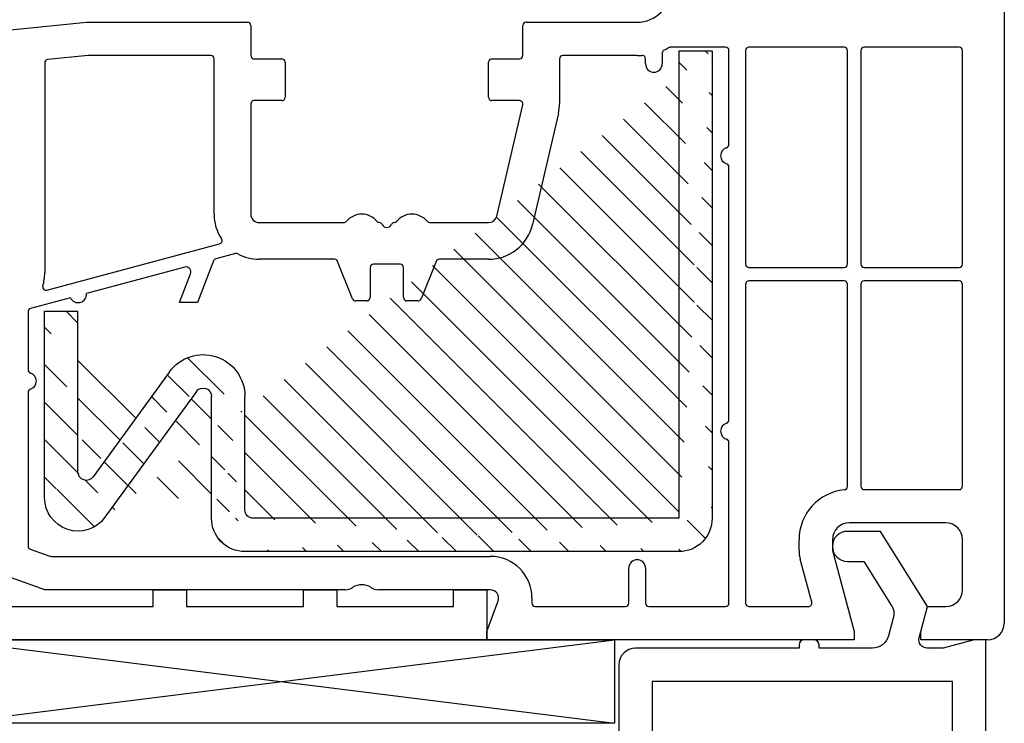
# Model space of a CAD drawing. Units: millimetres. Extents: x 17247 to 19604, y 14308 to 17906.
# Drawn here: x 19442 to 19501, y 14455 to 14497 of the extents above; entities that cross this region are included whole.
import ezdxf

# ---------------------------------------------------------------- set-up
doc = ezdxf.new("R2010")
doc.units = ezdxf.units.MM
doc.linetypes.add('AUSGEZOGEN', pattern=[0])
for name, color, linetype in [('15', 1, 'Continuous'), ('Dichtungen', 6, 'AUSGEZOGEN'), ('Stahl', 94, 'Continuous')]:
    doc.layers.add(name, color=color, linetype=linetype)
doc.styles.get("Standard").update_dxf_attribs({"font": 'arial.ttf'})
doc.dimstyles.new('ISO-25', dxfattribs={"dimtxt": 7, "dimasz": 2.5, "dimexe": 1.25, "dimexo": 10, "dimtad": 1, "dimdec": 0, "dimtxsty": 'Standard', "dimcen": 2.5, "dimadec": 0, "dimazin": 0, "dimtfac": 1, "dimtdec": 0, "dimtmove": 0, "dimatfit": 3, "dimfxl": 1, "dimarcsym": 0})

# ---------------------------------------------------------------- blocks, each defined once
blk = doc.blocks.new('*D224')
at = {"color": 0, "lineweight": -2, "transparency": 16777216}
for p, q in [((19392.37312571308, 14478.02788041895), (19392.37312571308, 14389.2057328097)), ((19501.37309191348, 14450.91590061518), (19501.37309191348, 14389.2057328097)), ((19394.87312571308, 14390.4557328097), (19498.87309191348, 14390.4557328097))]:
    blk.add_line(p, q, dxfattribs=at)
at = {"color": 0, "transparency": 16777216}
for points in [[(19394.87312571308, 14390.87239947636), (19394.87312571308, 14390.03906614303), (19392.37312571308, 14390.4557328097)], [(19498.87309191348, 14390.87239947636), (19498.87309191348, 14390.03906614303), (19501.37309191348, 14390.4557328097)]]:
    blk.add_solid(points, dxfattribs=at)
at = {"layer": 'Defpoints', "color": 0, "transparency": 16777216}
for p in [(19392.37312571308, 14488.02788041895), (19501.37309191348, 14460.91590061518), (19501.37309191348, 14390.4557328097)]:
    blk.add_point(p, dxfattribs=at)
at = {"color": 0, "transparency": 16777216, "insert": (19446.87310881328, 14394.65474372375), "char_height": 7, "attachment_point": 5}
blk.add_mtext('109', dxfattribs=at)
blk = doc.blocks.new('279020 Stahl')
at = {"layer": 'Stahl'}
h = blk.add_hatch(dxfattribs=at)
h.set_pattern_fill('ANSI31', color=6, scale=0.5)
h.set_pattern_definition([(45, (-587.9411982169477, -127.3000384892566), (-1.122532015133643, 1.122532015133644), [])])
edge = h.paths.add_edge_path(flags=16)
edge.add_arc((11.99999286019556, 27.9999735170004), 2.384199576e-07, 90.0000614716504, 180.0000614717025)
edge = h.paths.add_edge_path()
edge.add_arc((2.499997410066499, 25.23075848214467), 0.500000019916206, 35.99998879346226, 180.0000345698077)
edge.add_arc((12.49999309861414, 27.49997404886017), 0.5000002384185223, 90.00002732070459, 180.0000273207567)
edge.add_line((6.926891728653572e-06, 15.59996030861112), (2.000006926891729, 15.59996158017748))
edge.add_line((1.999998703049641, 25.23190429974238), (2.000006926891729, 15.59996158017748))
edge.add_line((-2.609851435408928e-06, 26.76960180336391), (6.926891728653572e-06, 15.59996030861112))
edge.add_arc((1.999996516136889, 26.76960331994451), 1.999999125989352, 35.99999767044291, 180.0000434468859)
edge.add_line((7.477457750117537, 19.23052427769289), (2.904505980848626, 25.52465104087969))
edge.add_line((9.095491660473272, 20.40609489017697), (3.618029845592901, 27.94517324501248))
edge.add_arc((9.50000021415508, 20.69998750154082), 2.50000003701633, 215.9999948244601, 360.0000558595374)
edge.add_arc((9.50000021415508, 20.69998750154082), 0.500000037016331, 215.9999948244601, 360.0000558595374)
edge.add_line((11.99999314378147, 27.50050657665088), (12.00000025117151, 20.69999007925799))
edge.add_line((9.999992621776983, 27.99997137123501), (10.00000025117151, 20.69998798900815))
edge.add_arc((11.99999286019556, 27.9999735170004), 2.000000238419957, 90.0000614716504, 180.0000614717025)
edge.add_line((37.99999570287946, 28.00000141197597), (12.49999256675619, 27.99997428727693))
edge.add_line((37.9999935754513, 30.00000141197597), (11.99999071442835, 29.9999737554208))
edge.add_arc((37.99999572121851, 28.00000165039273), 1.999999761582685, 6.147170253011913e-05, 90.00006147170254)
edge.add_line((38.00002600037806, -9.722116374177858e-07), (37.99999548279993, 28.00000161633398))
edge.add_line((40.00002600037806, -9.722116374177858e-07), (39.99999548279993, 28.00000379616176))
edge.add_line((38.00002600037806, -9.722116374177858e-07), (40.00002600037806, -9.722116374177858e-07))
for p, q in [((37.9999935754513, 30.00000141197597), (11.99999071442835, 29.9999737554208)), ((9.095491660473272, 20.40609489017697), (3.618029845592901, 27.94517324501248)), ((9.999992621776983, 27.99997137123501), (10.00000025117151, 20.69998798900815)), ((37.99999570287946, 28.00000141197597), (12.49999256675619, 27.99997428727693)), ((38.00002600037806, -9.722116374177858e-07), (37.99999548279993, 28.00000161633398)), ((40.00002600037806, -9.722116374177858e-07), (39.99999548279993, 28.00000379616176)), ((11.99999314378147, 27.50050657665088), (12.00000025117151, 20.69999007925799)), ((-2.609851435408928e-06, 26.76960180336391), (6.926891728653572e-06, 15.59996030861112)), ((7.477457750117537, 19.23052427769289), (2.904505980848626, 25.52465104087969)), ((1.999998703049641, 25.23190429974238), (2.000006926891729, 15.59996158017748)), ((6.926891728653572e-06, 15.59996030861112), (2.000006926891729, 15.59996158017748)), ((38.00002600037806, -9.722116374177858e-07), (40.00002600037806, -9.722116374177858e-07))]:
    blk.add_line(p, q, dxfattribs=at)
for centre, radius, start, end in [((11.99999286019556, 27.9999735170004), 2.000000238419957, 90.0000614716504, 180.0000614717025), ((37.99999572121851, 28.00000165039273), 1.999999761582685, 6.147170253011913e-05, 90.00006147170254), ((1.999996516136889, 26.76960331994451), 1.999999125989352, 35.99999767044291, 180.0000434468859), ((12.49999309861414, 27.49997404886017), 0.5000002384185223, 90.00002732070459, 180.0000273207567), ((2.499997410066499, 25.23075848214467), 0.500000019916206, 35.99998879346226, 180.0000345698077), ((9.50000021415508, 20.69998750154082), 2.50000003701633, 215.9999948244601, 5.585953735958999e-05), ((9.50000021415508, 20.69998750154082), 0.500000037016331, 215.9999948244601, 5.585953735958999e-05)]:
    blk.add_arc(centre, radius, start, end, dxfattribs=at)
at = {"layer": 'Stahl', "color": 3}
blk.add_arc((11.99999286019556, 27.9999735170004), 2.384199576e-07, 90.0000614716504, 180.0000614717025, dxfattribs=at)
blk = doc.blocks.new('120136')
for points in [[(-7.403460238670959, 1.999999999999716, -0.414213562373095), (-7.703460238671141, 2.299999999999727), (-7.703460238671141, 2.499999999999545), (-17.50346023867132, 2.5, -0.414213562373095), (-18.50346023867132, 3.5), (-18.50346023867132, 14.00000000000006, -0.4142135623730868), (-17.50346023867132, 15), (-17.00346023867132, 15), (-17.00346023867132, 13.5), (-15.00346023867132, 13.5, 0.414213562373095), (-14.00346023867132, 14.5), (-14.00346023867132, 18.35731922778683, 0.3393649165275758), (-14.74433167258394, 19.32316206502128), (-17.00346023867132, 19.9292697290939), (-17.00346023867132, 18), (-17.50346023867132, 18, -0.414213562373095), (-18.50346023867132, 19), (-18.50346023867132, 22), (-17.53072225815595, 22, -0.06562392076712643), (-16.49420799380641, 21.86337134893893), (1.644361176548045, 16.99692596177056, -0.3393649165276042), (3.496539761328677, 14.58231886868407), (3.496539761328677, 2), (2.796539761328859, 2), (0.9305143575447801, 2.499999999999545), (-0.0182602946570114, 2.499999999999545, 0.4931454260313256), (-0.5012232078015586, 1.870590477448275), (0, 0), (-2.811912083590869, -4.499999999999545), (-4.803460238670596, -4.499999999999545, -0.9999999999999999), (-4.803460238670596, -2.699999999999477), (-3.809668376205991, -2.699999999999363), (-2.171649843773594, -0.07862238333882487, 0.2080002991315367), (-2.053772113640662, 0.710115925996945), (-2.334771267505857, 1.758819045102427, 0.3394542588633653), (-3.300697093794952, 2.499999999999545), (-6.503460238671323, 2.499999999999545), (-6.503460238671323, 2.299999999999727, -0.414213562373095), (-6.803460238670596, 1.999999999999716)], [(-12.50346023867132, 18.72195265592291), (1.126104044372369, 15.06524028730138, -0.3393649165276071), (1.496539761328677, 14.58231886868407), (1.496539761328677, 4.5), (-16.50346023867132, 4.5), (-16.50346023867132, 12), (-14.50346023867132, 12, 0.4142135623730992), (-12.50346023867132, 14.00000000000006)]]:
    blk.add_lwpolyline(points, format="xyb", close=True)
blk = doc.blocks.new('120636g')
at = {"layer": 'Dichtungen'}
h = blk.add_hatch(dxfattribs=at)
h.set_pattern_fill('ANSI37', color=6, scale=7.5, style=0)
h.set_pattern_definition([(45, (-574.8711626432748, -620.9830532418143), (-0.6629126073623882, 0.6629126073623883), []), (135, (-574.8711626432748, -620.9830532418143), (-0.6629126073623883, -0.6629126073623882), [])])
edge = h.paths.add_edge_path()
edge.add_line((-16.19522503867108, 18.75685890000011), (-14.83435093867092, 17.32743460000029))
edge.add_arc((-15.70348370657643, 16.50000770000032), 1.200011267901538, -43.59180370215421, 43.59180370213829, ccw=False)
edge.add_line((-14.83435093867115, 15.67258080000011), (-16.19522503867108, 14.24315650000005))
edge.add_arc((-16.4125033062361, 14.45000491111296), 0.2999935178232858, 195.0001137512348, 316.4086978459811, ccw=False)
edge.add_line((-16.70227463867104, 14.37236030000008), (-16.76374843867109, 14.60177620000013))
edge.add_arc((-13.83889701752333, 16.63365719222031), 3.56136156579695, 207.3043505901209, 214.7875329624643, ccw=False)
edge.add_line((-17.00346023867132, 15), (-17.50346023867132, 15))
edge.add_arc((-17.50346023867087, 13.99999999999977), 1.000000000000227, 90.00000000002606, 179.999999999987)
edge.add_line((-18.5034602386711, 14), (-18.5034602386711, 13.48038870000005))
edge.add_arc((-18.80357794230677, 13.48043459574666), 0.3001177071450003, 330.00335476470156, 359.9912379958727, ccw=False)
edge.add_line((-18.54365959803977, 13.33039096057519), (-18.87783463867106, 12.75155260000008))
edge.add_arc((-19.13766139911515, 12.90157312058965), 0.3000268355344833, 271.67140767323326, 329.9984337312697, ccw=False)
edge.add_line((-19.12891038744795, 12.60167393446932), (-19.50346403867115, 12.60167320000005))
edge.add_arc((-18.55317978809284, 14.29902548758763), 1.945262179007239, 181.1499096680313, 240.7571622679588, ccw=False)
edge.add_arc((-20.07853122346473, 14.33010223414306), 0.4253378543821486, -4.659466706497824, 189.488251430547, ccw=False)
edge.add_line((-19.65459906647698, 14.2955505823428), (-19.71075447401176, 13.89333894316303))
edge.add_arc((-19.59843870279576, 13.89619146745929), 0.1123519886726854, 181.4548489001843, 388.7688989436136)
edge.add_line((-19.49995453867109, 13.95026400000006), (-19.7034686386711, 16.27667620000011))
edge.add_line((-19.7034686386711, 16.27667620000011), (-19.7034686386711, 19.97534950000011))
edge.add_arc((-34.41485924048524, 18.19544614941052), 14.81867299647932, 6.898577752195835, 12.9658687922557)
edge.add_line((-19.97400467665557, 21.520320409124), (-20.48832185531285, 25.64959219307605))
edge.add_arc((-20.09127050383741, 25.69807731914463), 0.4000007289472823, 17.361472184008903, 186.9620899970711, ccw=False)
edge.add_line((-19.70949332852945, 25.81743715984589), (-18.56449384987161, 22.15522225393238))
edge.add_arc((-19.04212723152608, 21.87780575000035), 0.5523527531610143, -12.780994617360875, 30.148650932901717, ccw=False)
edge.add_line((-18.5034602386711, 21.7556115000001), (-18.50346023867132, 19.00000000000011))
edge.add_arc((-17.50346023867132, 19), 1, 179.9999999999935, 270)
edge.add_line((-17.50346023867132, 18), (-17.00346023867132, 18))
edge.add_arc((-13.83485581884404, 16.36398886591919), 3.566032304983418, 145.2182474548824, 152.6918269729591, ccw=False)
edge.add_line((-16.76374843867109, 18.39823920000003), (-16.70227463867093, 18.62765510000008))
edge.add_arc((-16.41250330621538, 18.55001048880615), 0.2999935178641661, 43.59130216795921, 164.9998862348312, ccw=False)
edge = h.paths.add_edge_path(flags=16)
edge.add_arc((-17.60346678867836, 16.49999815000007), 0.8999919500360164, 89.99948751603493, 270.0005124839651)
edge.add_line((-17.60345873867107, 15.60000620000005), (-16.10346253867101, 15.60000620000005))
edge.add_arc((-16.10345448866383, 16.49999815000024), 0.8999919500361869, 269.9994875160422, 450.0005124839578)
edge.add_line((-16.10346253867101, 17.39999010000042), (-17.60345873867107, 17.39999010000008))
at = {"layer": 'Dichtungen', "color": 6}
for points in [[(-16.19522503867108, 18.75685890000011), (-14.83435093867092, 17.32743460000029, -0.399888497698231), (-14.83435093867115, 15.67258080000011), (-16.19522503867108, 14.24315650000005, -0.5855743656770479), (-16.70227463867104, 14.37236030000008), (-16.76374843867109, 14.60177620000013, -0.03266315120447103), (-17.00346023867132, 15), (-17.50346023867132, 15, 0.4142135623728952), (-18.5034602386711, 14), (-18.5034602386711, 13.48038870000005, -0.1315987122318708), (-18.54365959803977, 13.33039096057519), (-18.87783463867106, 12.75155260000008, -0.2601405045438829), (-19.12891038744795, 12.60167393446932), (-19.50346403867115, 12.60167320000005, -0.26611331285629), (-20.49805021101076, 14.25998726100067, -1.131763443281861), (-19.65459906647698, 14.2955505823428), (-19.71075447401176, 13.89333894316303, 1.272075403165951), (-19.49995453867109, 13.95026400000006), (-19.7034686386711, 16.27667620000011), (-19.7034686386711, 19.97534950000011, 0.02647973771903128), (-19.97400467665557, 21.520320409124), (-20.48832185531285, 25.64959219307605, -0.913130423707577), (-19.70949332852945, 25.81743715984589), (-18.56449384987161, 22.15522225393238, -0.1895379062843646), (-18.5034602386711, 21.7556115000001), (-18.50346023867132, 19.00000000000011, 0.4142135623731283), (-17.50346023867132, 18), (-17.00346023867132, 18, -0.03262120620300393), (-16.76374843867109, 18.39823920000003), (-16.70227463867093, 18.62765510000008, -0.5855743655137186)], [(-17.60345873867107, 17.39999010000008, 1.000008944572556), (-17.60345873867107, 15.60000620000005), (-16.10346253867101, 15.60000620000005, 1.00000894457243), (-16.10346253867101, 17.39999010000042)]]:
    blk.add_lwpolyline(points, format="xyb", close=True, dxfattribs=at)
blk.add_blockref('120136', (-1.77635683940025e-15, 0))

msp = doc.modelspace()

# ---------------------------------------------------------------- linework, layer by layer
for p, q in [((19501.37309191348, 14513.91590061518), (19501.37309191348, 14460.91590061518)), ((19436.82334005396, 14495.96092542923), (19446.37309191348, 14496.91590061518)), ((19446.37309191348, 14496.91590061518), (19456.02309191348, 14496.91590061518)), ((19472.72309191348, 14496.91590061518), (19479.37309191348, 14496.91590061518)), ((19456.22309191348, 14496.71590061518), (19456.22309191348, 14494.91590061518)), ((19472.52309191348, 14494.91590061518), (19472.52309191348, 14496.71590061518)), ((19484.67309191348, 14495.41590061518), (19481.36055260495, 14495.41590061518)), ((19484.87309191348, 14489.58672100843), (19484.87309191348, 14495.21590061518)), ((19485.87309191348, 14495.21590061518), (19485.87309191348, 14482.41590061518)), ((19491.77309191348, 14495.41590061518), (19486.07309191348, 14495.41590061518)), ((19491.97309191348, 14482.41590061518), (19491.97309191348, 14495.21590061518)), ((19492.77309191348, 14495.21590061518), (19492.77309191348, 14482.41590061518)), ((19498.67309191348, 14495.41590061518), (19492.97309191348, 14495.41590061518)), ((19498.87309191348, 14482.41590061518), (19498.87309191348, 14495.21590061518)), ((19446.47284315572, 14494.91590061518), (19444.05319116967, 14494.67393541658)), ((19453.82309191348, 14494.91590061518), (19446.47284315572, 14494.91590061518)), ((19454.02309191348, 14485.41590061518), (19454.02309191348, 14494.71590061518)), ((19456.42309191348, 14494.71590061518), (19458.07309191348, 14494.71590061518)), ((19470.67309191348, 14494.71590061518), (19472.32309191348, 14494.71590061518)), ((19474.72309191348, 14494.71590061518), (19474.72309191348, 14492.01590061518)), ((19479.37309191348, 14494.91590061518), (19474.92309191348, 14494.91590061518)), ((19479.87309191348, 14494.41590061518), (19479.87309191348, 14494.72662860204)), ((19480.87309191348, 14495.07532774123), (19480.87309191348, 14494.41590061518)), ((19443.87309191348, 14494.47492797854), (19443.87309191348, 14481.91590061518)), ((19458.27309191348, 14494.51590061518), (19458.27309191348, 14492.41590061518)), ((19470.47309191348, 14492.41590061518), (19470.47309191348, 14494.51590061518)), ((19458.07309191348, 14492.21590061518), (19456.42309191348, 14492.21590061518)), ((19472.32309191348, 14492.21590061518), (19470.67309191348, 14492.21590061518)), ((19456.22309191348, 14492.01590061518), (19456.22309191348, 14485.41590061518)), ((19470.95998112898, 14485.30215136538), (19472.51784759968, 14491.97040091526)), ((19474.66016014788, 14491.46990421615), (19473.10229367718, 14484.80165466627)), ((19484.87309191348, 14473.08672100843), (19484.87309191348, 14488.24508022194)), ((19456.72309191348, 14484.91590061518), (19461.80071138402, 14484.91590061518)), ((19466.94547244294, 14484.91590061518), (19470.47309191348, 14484.91590061518)), ((19444.00641365996, 14480.86016071064), (19454.35021106522, 14483.63177287205)), ((19455.29473661448, 14483.05663678588), (19454.12144502896, 14482.74225425305)), ((19452.25939210823, 14482.24331867668), (19446.37063267184, 14480.66543034127)), ((19453.98653971673, 14482.62086490365), (19453.02309191348, 14480.11590061518)), ((19461.23768532119, 14482.71590061518), (19456.72309191348, 14482.71590061518)), ((19462.32280316759, 14480.34162247991), (19461.42338065937, 14482.59017875045)), ((19463.37309191348, 14482.21590061518), (19463.37309191348, 14480.41590061518)), ((19465.17309191348, 14482.41590061518), (19463.57309191348, 14482.41590061518)), ((19465.37309191348, 14480.41590061518), (19465.37309191348, 14482.21590061518)), ((19467.32280316759, 14482.59017875045), (19466.42338065937, 14480.34162247991)), ((19470.47309191348, 14482.71590061518), (19467.50849850576, 14482.71590061518)), ((19486.07309191348, 14482.21590061518), (19491.77309191348, 14482.21590061518)), ((19492.97309191348, 14482.21590061518), (19498.67309191348, 14482.21590061518)), ((19451.95167743062, 14480.11590061518), (19452.61704150362, 14481.845847205)), ((19485.87309191348, 14481.21590061518), (19485.87309191348, 14462.11590061518)), ((19491.77309191348, 14481.41590061518), (19486.07309191348, 14481.41590061518)), ((19491.97309191348, 14469.10180707961), (19491.97309191348, 14481.21590061518)), ((19492.77309191348, 14481.21590061518), (19492.77309191348, 14469.11590061518)), ((19498.67309191348, 14481.41590061518), (19492.97309191348, 14481.41590061518)), ((19498.87309191348, 14469.11590061518), (19498.87309191348, 14481.21590061518)), ((19445.41744411427, 14480.41002423704), (19443.02132810446, 14479.76798688724)), ((19453.02309191348, 14480.11590061518), (19451.95167743062, 14480.11590061518)), ((19463.17309191348, 14480.21590061518), (19462.50849850576, 14480.21590061518)), ((19466.23768532119, 14480.21590061518), (19465.57309191348, 14480.21590061518)), ((19442.87309191348, 14479.57480172198), (19442.87309191348, 14476.08672100843)), ((19442.87309191348, 14474.74508022194), (19442.87309191348, 14465.54093172094)), ((19484.87309191348, 14462.11590061518), (19484.87309191348, 14471.74508022194)), ((19492.97309191348, 14468.91590061518), (19498.67309191348, 14468.91590061518)), ((19497.87309191348, 14466.91590061518), (19492.07309191348, 14466.91590061518)), ((19489.07309191348, 14465.26756666502), (19489.07309191348, 14465.91590061518)), ((19491.07309191348, 14465.91590061518), (19491.07309191348, 14465.26756666502)), ((19498.87309191348, 14462.91590061518), (19498.87309191348, 14465.91590061518)), ((19443.0054284137, 14465.35272531617), (19444.18765482221, 14464.92769421041)), ((19491.07309191348, 14465.26756666502), (19492.37309191348, 14460.41590061518)), ((19443.87186328961, 14462.91590061519), (19438.71890144575, 14464.76848067485)), ((19444.25531832199, 14464.91590061519), (19470.5689592808, 14464.91590061519)), ((19489.8331558547, 14462.1676644242), (19489.1412402609, 14464.74992857482)), ((19478.87309191348, 14462.11590061518), (19478.87309191348, 14464.21590061518)), ((19479.87309191348, 14464.21590061518), (19479.87309191348, 14462.11590061518)), ((19461.87810447626, 14462.91590061519), (19443.87186328961, 14462.91590061519)), ((19470.5689592808, 14462.91590061519), (19463.8680793507, 14462.91590061519)), ((19470.37310769851, 14460.41590061519), (19471.0388055912, 14462.24489054352)), ((19473.0689592808, 14462.41590061519), (19473.0689592808, 14462.11590061518)), ((19473.2689592808, 14461.91590061519), (19478.67309191348, 14461.91590061518)), ((19480.07309191348, 14461.91590061518), (19484.67309191348, 14461.91590061518)), ((19486.07309191348, 14461.91590061518), (19489.63997068944, 14461.91590061518)), ((19496.37309191348, 14460.41590061518), (19496.77501570212, 14461.91590061518)), ((19496.77501570212, 14461.91590061518), (19497.87309191348, 14461.91590061518)), ((19470.37310769851, 14459.91590061519), (19470.37310769851, 14460.41590061519)), ((19492.37309191348, 14460.41590061518), (19492.37309191348, 14459.91590061518)), ((19496.37309191348, 14459.91590061518), (19496.37309191348, 14460.41590061518)), ((19492.37309191348, 14459.91590061518), (19470.37310769851, 14459.91590061519)), ((19500.37309191348, 14459.91590061518), (19496.37309191348, 14459.91590061518))]:
    msp.add_line(p, q)
for centre, radius, start, end in [((19479.37309191348, 14498.91590061518), 2, 270, 0), ((19456.02309191348, 14496.71590061518), 0.2000000000000455, 0, 90), ((19472.72309191348, 14496.71590061518), 0.1999999999998181, 89.99999999979156, 180), ((19481.07309191348, 14495.07532774123), 0.2000000000003763, 113.8762077302155, 179.9999999998958), ((19479.3730919133, 14498.91590061508), 3.99999999999467, 293.8762077333901, 298.2425371877924), ((19481.36055260491, 14495.21590061517), 0.2000000000098225, 89.99999999124549, 118.2425371759972), ((19484.67309191348, 14495.21590061518), 0.2000000000007276, 1.042204158021965e-10, 89.99999999979156), ((19486.07309191348, 14495.21590061518), 0.2000000000000426, 90, 180.0000000001042), ((19491.77309191348, 14495.21590061518), 0.1999999999999418, 359.9999999998958, 90), ((19492.97309191348, 14495.21590061518), 0.2000000000000356, 90, 180.0000000001042), ((19498.67309191348, 14495.21590061518), 0.199999999999936, 359.9999999998958, 90), ((19444.07309191348, 14494.47492797854), 0.1999999999997962, 95.71059313736482, 180), ((19453.82309191348, 14494.71590061518), 0.1999999999997897, 0, 90), ((19456.42309191348, 14494.91590061518), 0.1999999999998181, 180, 270.0000000002084), ((19458.07309191348, 14494.51590061518), 0.2000000000000455, 1.042204158021965e-10, 90), ((19470.67309191348, 14494.51590061518), 0.1999999999998181, 90, 179.9999999998958), ((19472.32309191348, 14494.91590061518), 0.2000000000000455, 270, 359.9999999998958), ((19474.92309191348, 14494.71590061518), 0.1999999999998181, 90, 180.0000000001042), ((19479.37309191348, 14498.91590061518), 4.00000000000001, 270, 274.0960437580927), ((19479.67309191347, 14494.72662860204), 0.2000000000084583, 359.9999999981241, 94.0960437562141), ((19480.37309191348, 14494.41590061518), 0.5, 180, 0), ((19456.42309191348, 14492.01590061518), 0.1999999999998181, 90, 180.0000000001042), ((19458.07309191348, 14492.41590061518), 0.2000000000002728, 270, 0), ((19470.67309191348, 14492.41590061518), 0.2000000000000455, 180, 270.0000000002084), ((19472.32309191348, 14492.01590061518), 0.2000000000006216, 346.8501574404929, 90.00000000020843), ((19472.32309191348, 14492.01590061518), 2.400000000002819, 346.8501574404929, 1.042204158021965e-10), ((19484.87309191348, 14488.91590061518), 0.499999999996726, 106.6015495989997, 253.3984504005711), ((19484.67309191348, 14489.58672100843), 0.2000000000001025, 286.6015495991995, 359.9999999998958), ((19484.67309191348, 14488.24508022194), 0.1999999999966349, 1.354865405428554e-09, 73.39845040208843), ((19456.72309191348, 14485.41590061518), 2.7, 180, 213.2710809561642), ((19456.72309191348, 14485.41590061518), 0.5, 180, 270), ((19462.87309191349, 14484.21590061518), 1.199999999993534, 39.93804907872251, 139.9947991148613), ((19465.87309191348, 14484.21590061518), 1.200000000000209, 40.00520088476522, 140.0619509215711), ((19470.47309191348, 14485.41590061518), 0.5, 270, 346.8501574404929), ((19461.80071138402, 14485.11590061518), 0.2000000000002728, 270, 319.9947991145676), ((19463.94652652429, 14485.11464314578), 0.2000000000002754, 219.9380490788024, 265.4556665959271), ((19463.91483434398, 14484.71590061518), 0.199999999999957, 23.57817847821453, 85.45566659592707), ((19464.37309191348, 14484.91590061518), 0.3000000000000901, 203.5781784783101, 336.4218215217854), ((19464.83134948297, 14484.71590061518), 0.1999999999997998, 94.54433340407293, 156.4218215217855), ((19464.79965730266, 14485.11464314578), 0.2000000000006369, 274.5443334040729, 320.0619509214912), ((19466.94547244295, 14485.11590061518), 0.1999999999934294, 220.0052008847652, 269.9999999960396), ((19470.47309191348, 14485.41590061518), 2.699999999999826, 270, 346.8501574404929), ((19454.2984472562, 14483.82495803731), 0.2, 284.9999999999944, 33.27108095616418), ((19454.17320883798, 14482.54906908779), 0.2, 104.9999999999945, 158.9624889747353), ((19455.3465004235, 14482.86345162062), 0.2, 61.66104559543077, 104.9999999999945), ((19456.72309191348, 14485.41590061518), 2.7, 241.6610455954307, 270), ((19452.33703782176, 14481.95354092879), 0.3, 338.962488974638, 104.9999999999945), ((19461.23768532119, 14482.51590061518), 0.1999999999995951, 21.80140948639052, 90.00000000020843), ((19463.57309191348, 14482.21590061518), 0.1999999999998181, 90, 180), ((19465.17309191348, 14482.21590061518), 0.1999999999998181, 359.9999999998958, 90), ((19467.50849850576, 14482.51590061518), 0.2000000000000455, 90, 158.1985905137063), ((19486.07309191348, 14482.41590061518), 0.1999999999998466, 180, 270), ((19491.77309191348, 14482.41590061518), 0.1999999999998323, 270, 0), ((19492.97309191348, 14482.41590061518), 0.1999999999998466, 180, 270), ((19498.67309191348, 14482.41590061518), 0.1999999999998323, 270, 0), ((19440.87309191346, 14481.91590061505), 3.000000000018139, 344.3626068236434, 2.501289979252716e-09), ((19443.95464985094, 14481.0533458759), 0.1999999999999829, 164.3626068211666, 284.9999999999944), ((19486.07309191348, 14481.21590061518), 0.1999999999999887, 90, 180.0000000001042), ((19491.77309191348, 14481.21590061518), 0.1999999999998466, 359.9999999998958, 90), ((19492.97309191348, 14481.21590061518), 0.1999999999999887, 90, 180.0000000001042), ((19498.67309191348, 14481.21590061518), 0.1999999999998466, 359.9999999998958, 90), ((19445.87309191348, 14480.61590061518), 0.5, 204.3149878635887, 5.685012136318185), ((19463.17309191348, 14480.41590061518), 0.1999999999998181, 270, 0), ((19465.57309191348, 14480.41590061518), 0.2000000000000455, 180, 270), ((19462.50849850576, 14480.41590061518), 0.1999999999998181, 201.8014094863905, 270.0000000002084), ((19466.23768532119, 14480.41590061518), 0.1999999999998484, 270.0000000002084, 338.198590513803), ((19443.07309191348, 14479.57480172198), 0.1999999999997367, 104.9999999999945, 180.0000000001042), ((19443.07309191348, 14476.08672100843), 0.2, 180, 253.3984504005711), ((19442.87309191348, 14475.41590061518), 0.5, 286.6015495991995, 73.39845040080058), ((19443.07309191348, 14474.74508022194), 0.2, 106.6015495994289, 180), ((19484.87309191348, 14472.41590061518), 0.499999999996508, 106.6015495989997, 253.3984504005711), ((19484.67309191348, 14473.08672100843), 0.1999999999997547, 286.6015495989699, 1.042204158021965e-10), ((19484.67309191348, 14471.74508022194), 0.1999999999970896, 1.354865405428554e-09, 73.39845040208843), ((19492.07309191348, 14465.91590061518), 2.999999999999913, 95.37937899132021, 180), ((19491.77309191346, 14469.10180707961), 0.2000000000177649, 275.3793789913202, 0), ((19492.97309191348, 14469.11590061518), 0.1999999999998466, 179.9999999998958, 270), ((19498.67309191348, 14469.11590061518), 0.1999999999998607, 270, 0), ((19492.07309191348, 14465.91590061518), 1, 90, 180), ((19497.87309191348, 14465.91590061518), 1, 0, 90), ((19443.07309191348, 14465.54093172094), 0.1999999999998181, 180, 250.2255998775667), ((19491.07309191348, 14465.26756666502), 2, 180, 195.0000000000215), ((19444.25531832199, 14465.11590061519), 0.1999999999996651, 250.2255998773706, 269.9999999997916), ((19470.5689592808, 14462.41590061519), 2.500000000000455, 0, 90), ((19479.37309191348, 14464.21590061518), 0.5, 0, 180), ((19461.87810447626, 14463.71590061519), 0.8000000000005962, 270.0000000002084, 303.5573097649805), ((19462.87309191342, 14462.21590061519), 1.000000000031354, 56.44269023253357, 123.5573097622056), ((19463.86807935059, 14463.71590061522), 0.8000000000317868, 236.4426902425349, 270.0000000072954), ((19470.5689592808, 14462.41590061519), 0.5000000000002232, 339.999999999984, 90), ((19497.87309191348, 14462.91590061518), 1, 270, 0), ((19473.2689592808, 14462.11590061518), 0.1999999999998181, 180, 270), ((19478.67309191348, 14462.11590061518), 0.2000000000000455, 270, 0), ((19480.07309191348, 14462.11590061518), 0.1999999999998181, 180, 270), ((19484.67309191348, 14462.11590061518), 0.2, 270, 0), ((19486.07309191348, 14462.11590061518), 0.1999999999999034, 179.9999999998958, 270), ((19489.63997068944, 14462.11590061518), 0.2000000000001504, 270, 15.00000000012209), ((19500.37309191348, 14460.91590061518), 1, 270, 0)]:
    msp.add_arc(centre, radius, start, end)
at = {"layer": '15'}
for p, q in [((19438.01801016336, 14459.91630280735), (19478.01801016336, 14454.91630280735)), ((19438.01801016336, 14454.91630280735), (19478.01801016336, 14459.91630280735))]:
    msp.add_line(p, q, dxfattribs=at)
for points in [[(19452.37310769851, 14461.91590061519), (19459.37310769851, 14461.91590061519), (19459.37310769851, 14462.91590061519), (19461.37310769851, 14462.91590061519), (19461.37310769851, 14461.91590061519), (19468.37310769851, 14461.91590061519), (19468.37310769851, 14462.91590061519), (19470.37310769851, 14462.91590061519), (19470.37310769851, 14459.91590061519), (19436.75290260876, 14459.91590061519), (19436.75290260876, 14461.27547695797), (19435.28279562979, 14461.93341766453), (19435.32260093574, 14462.8373284161), (19436.75290260876, 14464.39616328871), (19438.75290260876, 14463.63302208741), (19438.75290260876, 14461.91590061519), (19450.37310769851, 14461.91590061519), (19450.37310769851, 14462.91590061519), (19452.37310769851, 14462.91590061519)], [(19438.01801016336, 14459.91630280735), (19478.01801016336, 14459.91630280735), (19478.01801016336, 14454.91630280735), (19438.01801016336, 14454.91630280735)]]:
    msp.add_lwpolyline(points, close=True, dxfattribs=at)

# ---------------------------------------------------------------- block references
at = {"xscale": -1, "rotation": 180}
msp.add_blockref('120636g', (19496.77501570212, 14461.91590061518), dxfattribs=at)
at = {"layer": 'Stahl', "xscale": -1, "rotation": 180}
msp.add_blockref('279020 Stahl', (19443.8668565279, 14495.20020828212), dxfattribs=at)

# ---------------------------------------------------------------- dimensions: what is measured, and where the dimension line sits
dim = msp.add_linear_dim(base=(19501.37309191348, 14390.4557328097), p1=(19392.37312571308, 14488.02788041895), p2=(19501.37309191348, 14460.91590061518), dimstyle='ISO-25', override={"dimtxt": 7})
dim.commit()
dim.dimension.update_dxf_attribs({"geometry": '*D224', "text_midpoint": (19446.87310881328, 14394.65474372375)})

doc.saveas('drawing.dxf')
